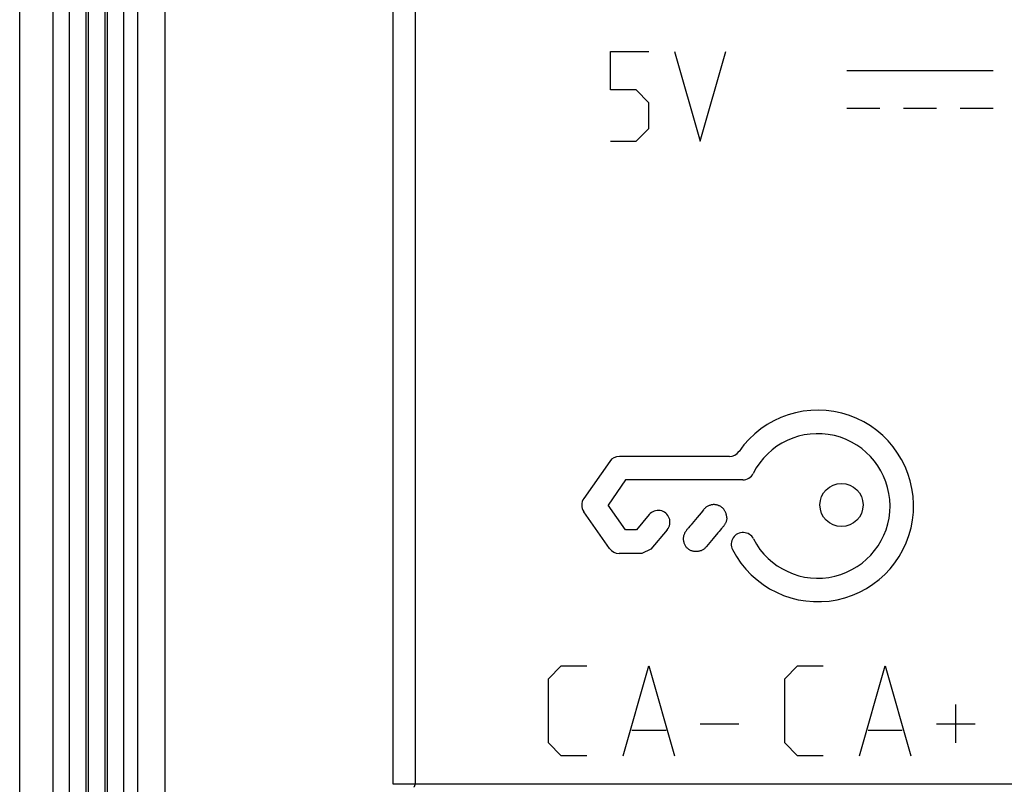
# Model space of a CAD drawing. Units: millimetres. Extents: x -39 to 42, y -56 to 59.
# Drawn here: x -38 to -17, y -37 to -21 of the extents above; entities that cross this region are included whole.
import ezdxf

# ---------------------------------------------------------------- set-up
doc = ezdxf.new("R2010")
doc.units = ezdxf.units.MM
doc.header["$LTSCALE"] = 16.335
doc.layers.get('0').update_dxf_attribs({"linetype": 'CONTINUOUS'})
for name, color, linetype in [('ASSI', 7, 'CONTINUOUS'), ('CURVE', 7, 'CONTINUOUS'), ('RACCORDO', 7, 'CONTINUOUS')]:
    doc.layers.add(name, color=color, linetype=linetype)

msp = doc.modelspace()

# ---------------------------------------------------------------- linework, layer by layer
at = {"color": 253, "linetype": 'CONTINUOUS'}
for p, q in [((-25.728, -22.448), (-25.728, -21.633)), ((-25.728, -21.633), (-24.914, -21.633)), ((-24.371, -21.633), (-23.828, -23.533)), ((-23.828, -23.533), (-23.285, -21.633)), ((-20.728, -22.033), (-17.628, -22.033)), ((-25.185, -22.448), (-25.728, -22.448)), ((-24.914, -22.719), (-25.185, -22.448)), ((-24.914, -23.262), (-24.914, -22.719)), ((-20.728, -22.833), (-20.028, -22.833)), ((-19.528, -22.833), (-18.828, -22.833)), ((-18.328, -22.833), (-17.628, -22.833)), ((-25.185, -23.533), (-24.914, -23.262)), ((-25.728, -23.533), (-25.185, -23.533)), ((-23.213, -30.199), (-25.539, -30.199)), ((-25.743, -30.305), (-26.29, -31.087)), ((-25.407, -30.696), (-25.78, -31.229)), ((-22.929, -30.696), (-25.407, -30.696)), ((-25.412, -31.754), (-25.78, -31.229)), ((-23.657, -31.246), (-23.67, -31.253)), ((-23.643, -31.24), (-23.657, -31.246)), ((-23.628, -31.235), (-23.643, -31.24)), ((-23.614, -31.23), (-23.628, -31.235)), ((-23.599, -31.227), (-23.614, -31.23)), ((-23.584, -31.224), (-23.599, -31.227)), ((-23.569, -31.222), (-23.584, -31.224)), ((-23.554, -31.22), (-23.569, -31.222)), ((-23.539, -31.22), (-23.554, -31.22)), ((-23.526, -31.22), (-23.539, -31.22)), ((-23.512, -31.221), (-23.526, -31.22)), ((-23.499, -31.223), (-23.512, -31.221)), ((-23.485, -31.226), (-23.499, -31.223)), ((-23.472, -31.229), (-23.485, -31.226)), ((-23.459, -31.233), (-23.472, -31.229)), ((-23.445, -31.237), (-23.459, -31.233)), ((-23.432, -31.242), (-23.445, -31.237)), ((-23.419, -31.248), (-23.432, -31.242)), ((-23.407, -31.255), (-23.419, -31.248)), ((-25.749, -32.146), (-26.29, -31.373)), ((-24.909, -31.431), (-25.18, -31.754)), ((-23.812, -31.394), (-23.897, -31.495)), ((-23.761, -31.332), (-23.812, -31.394)), ((-23.753, -31.322), (-23.761, -31.332)), ((-23.744, -31.312), (-23.753, -31.322)), ((-23.735, -31.302), (-23.744, -31.312)), ((-23.725, -31.293), (-23.735, -31.302)), ((-23.715, -31.284), (-23.725, -31.293)), ((-23.704, -31.275), (-23.715, -31.284)), ((-23.693, -31.267), (-23.704, -31.275)), ((-23.682, -31.26), (-23.693, -31.267)), ((-23.67, -31.253), (-23.682, -31.26)), ((-23.395, -31.262), (-23.407, -31.255)), ((-23.383, -31.27), (-23.395, -31.262)), ((-23.371, -31.278), (-23.383, -31.27)), ((-23.36, -31.287), (-23.371, -31.278)), ((-23.35, -31.297), (-23.36, -31.287)), ((-23.34, -31.307), (-23.35, -31.297)), ((-23.33, -31.318), (-23.34, -31.307)), ((-23.321, -31.329), (-23.33, -31.318)), ((-23.313, -31.342), (-23.321, -31.329)), ((-23.305, -31.355), (-23.313, -31.342)), ((-23.298, -31.368), (-23.305, -31.355)), ((-23.292, -31.382), (-23.298, -31.368)), ((-23.286, -31.396), (-23.292, -31.382)), ((-23.281, -31.41), (-23.286, -31.396)), ((-23.277, -31.425), (-23.281, -31.41)), ((-23.273, -31.44), (-23.277, -31.425)), ((-23.271, -31.455), (-23.273, -31.44)), ((-23.269, -31.47), (-23.271, -31.455)), ((-24.024, -31.648), (-24.05, -31.678)), ((-23.998, -31.617), (-24.024, -31.648)), ((-23.897, -31.495), (-23.998, -31.617)), ((-23.323, -31.657), (-23.331, -31.669)), ((-23.315, -31.645), (-23.323, -31.657)), ((-23.307, -31.634), (-23.315, -31.645)), ((-23.3, -31.622), (-23.307, -31.634)), ((-23.294, -31.609), (-23.3, -31.622)), ((-23.288, -31.597), (-23.294, -31.609)), ((-23.283, -31.584), (-23.288, -31.597)), ((-23.278, -31.571), (-23.283, -31.584)), ((-23.275, -31.558), (-23.278, -31.571)), ((-23.271, -31.544), (-23.275, -31.558)), ((-23.269, -31.529), (-23.271, -31.544)), ((-23.268, -31.485), (-23.269, -31.47)), ((-23.268, -31.514), (-23.269, -31.529)), ((-23.267, -31.5), (-23.268, -31.485)), ((-23.267, -31.5), (-23.268, -31.514)), ((-25.18, -31.754), (-25.412, -31.754)), ((-24.527, -31.752), (-24.873, -32.163)), ((-24.176, -31.863), (-24.18, -31.878)), ((-24.171, -31.85), (-24.176, -31.863)), ((-24.165, -31.836), (-24.171, -31.85)), ((-24.159, -31.823), (-24.165, -31.836)), ((-24.152, -31.81), (-24.159, -31.823)), ((-24.144, -31.797), (-24.152, -31.81)), ((-24.136, -31.785), (-24.144, -31.797)), ((-24.128, -31.772), (-24.136, -31.785)), ((-24.119, -31.76), (-24.128, -31.772)), ((-24.11, -31.748), (-24.119, -31.76)), ((-24.1, -31.736), (-24.11, -31.748)), ((-24.09, -31.725), (-24.1, -31.736)), ((-24.08, -31.713), (-24.09, -31.725)), ((-24.05, -31.678), (-24.08, -31.713)), ((-23.457, -31.818), (-23.558, -31.94)), ((-23.431, -31.787), (-23.457, -31.818)), ((-23.404, -31.757), (-23.431, -31.787)), ((-23.376, -31.724), (-23.404, -31.757)), ((-23.367, -31.713), (-23.376, -31.724)), ((-23.357, -31.702), (-23.367, -31.713)), ((-23.348, -31.691), (-23.357, -31.702)), ((-23.34, -31.68), (-23.348, -31.691)), ((-23.331, -31.669), (-23.34, -31.68)), ((-24.187, -31.921), (-24.188, -31.936)), ((-24.188, -31.936), (-24.188, -31.951)), ((-24.188, -31.951), (-24.187, -31.966)), ((-24.186, -31.907), (-24.187, -31.921)), ((-24.187, -31.966), (-24.185, -31.981)), ((-24.183, -31.892), (-24.186, -31.907)), ((-24.185, -31.981), (-24.183, -31.996)), ((-24.18, -31.878), (-24.183, -31.892)), ((-24.183, -31.996), (-24.179, -32.011)), ((-24.179, -32.011), (-24.175, -32.026)), ((-24.175, -32.026), (-24.17, -32.04)), ((-24.17, -32.04), (-24.164, -32.054)), ((-24.164, -32.054), (-24.157, -32.067)), ((-24.157, -32.067), (-24.15, -32.081)), ((-24.142, -32.094), (-24.15, -32.081)), ((-23.558, -31.94), (-23.694, -32.103)), ((-25.063, -32.252), (-25.545, -32.252)), ((-24.873, -32.163), (-25.063, -32.252)), ((-24.133, -32.106), (-24.142, -32.094)), ((-24.124, -32.117), (-24.133, -32.106)), ((-24.115, -32.128), (-24.124, -32.117)), ((-24.105, -32.138), (-24.115, -32.128)), ((-24.094, -32.148), (-24.105, -32.138)), ((-24.083, -32.157), (-24.094, -32.148)), ((-24.071, -32.166), (-24.083, -32.157)), ((-24.059, -32.174), (-24.071, -32.166)), ((-24.047, -32.181), (-24.059, -32.174)), ((-24.034, -32.188), (-24.047, -32.181)), ((-24.021, -32.194), (-24.034, -32.188)), ((-24.007, -32.199), (-24.021, -32.194)), ((-23.992, -32.204), (-24.007, -32.199)), ((-23.977, -32.208), (-23.992, -32.204)), ((-23.962, -32.211), (-23.977, -32.208)), ((-23.946, -32.213), (-23.962, -32.211)), ((-23.931, -32.214), (-23.946, -32.213)), ((-23.915, -32.215), (-23.931, -32.214)), ((-23.9, -32.214), (-23.915, -32.215)), ((-23.885, -32.213), (-23.9, -32.214)), ((-23.87, -32.211), (-23.885, -32.213)), ((-23.856, -32.208), (-23.87, -32.211)), ((-23.841, -32.204), (-23.856, -32.208)), ((-23.827, -32.2), (-23.841, -32.204)), ((-23.812, -32.195), (-23.827, -32.2)), ((-23.799, -32.189), (-23.812, -32.195)), ((-23.785, -32.182), (-23.799, -32.189)), ((-23.773, -32.175), (-23.785, -32.182)), ((-23.762, -32.168), (-23.773, -32.175)), ((-23.751, -32.16), (-23.762, -32.168)), ((-23.74, -32.152), (-23.751, -32.16)), ((-23.73, -32.143), (-23.74, -32.152)), ((-23.72, -32.133), (-23.73, -32.143)), ((-23.711, -32.123), (-23.72, -32.133)), ((-23.702, -32.113), (-23.711, -32.123)), ((-23.694, -32.103), (-23.702, -32.113)), ((-27.041, -34.905), (-26.77, -34.633)), ((-26.77, -34.633), (-26.227, -34.633)), ((-25.458, -36.533), (-24.915, -34.633)), ((-24.915, -34.633), (-24.372, -36.533)), ((-22.041, -34.905), (-21.77, -34.633)), ((-21.77, -34.633), (-21.227, -34.633)), ((-20.458, -36.533), (-19.915, -34.633)), ((-19.915, -34.633), (-19.372, -36.533)), ((-27.041, -36.262), (-27.041, -34.905)), ((-22.041, -36.262), (-22.041, -34.905)), ((-18.422, -36.262), (-18.422, -35.448)), ((-25.277, -35.99), (-24.553, -35.99)), ((-23.829, -35.855), (-23.015, -35.855)), ((-20.277, -35.99), (-19.553, -35.99)), ((-18.829, -35.855), (-18.015, -35.855)), ((-26.77, -36.533), (-27.041, -36.262)), ((-21.77, -36.533), (-22.041, -36.262)), ((-26.227, -36.533), (-26.77, -36.533)), ((-21.227, -36.533), (-21.77, -36.533))]:
    msp.add_line(p, q, dxfattribs=at)
msp.add_circle((-20.84, -31.227), 0.456, dxfattribs=at)
for centre, radius, start, end in [((-21.342, -31.247), 2.027, 207.1561, 145.2896), ((-21.342, -31.248), 1.529, 207.1252, 153.2312), ((-25.539, -30.448), 0.249, 90, 145), ((-23.213, -29.95), 0.249, 269.9998, 325.201), ((-22.929, -30.447), 0.249, 270, 333.2307), ((-26.086, -31.23), 0.249, 145.0001, 215.0001), ((-24.718, -31.591), 0.249, 319.9999, 140.0002), ((-22.924, -32.058), 0.249, 27.1256, 207.1257), ((-25.545, -32.003), 0.249, 215.0004, 270)]:
    msp.add_arc(centre, radius, start, end, dxfattribs=at)
at = {"layer": 'ASSI', "color": 7, "linetype": 'CONTINUOUS'}
for p, q in [((-38.228, -54.783), (-38.228, 57.717)), ((-37.528, 57.623), (-37.528, -54.689)), ((-37.178, 56.717), (-37.178, -53.783)), ((-36.028, -53.458), (-36.028, 56.392)), ((-35.728, -52.889), (-35.728, 55.823)), ((-35.159, 53.817), (-35.159, -50.884))]:
    msp.add_line(p, q, dxfattribs=at)
at = {"layer": 'ASSI', "color": 253, "linetype": 'CONTINUOUS'}
for p, q in [((-30.329, -37.137), (-30.329, -1.783)), ((-29.862, -1.783), (-29.862, -37.137)), ((3.075, -37.137), (-30.329, -37.137))]:
    msp.add_line(p, q, dxfattribs=at)
msp.add_lwpolyline([(-29.885, -37.196), (-29.883, -37.193), (-29.881, -37.19), (-29.879, -37.187), (-29.878, -37.184), (-29.876, -37.181), (-29.874, -37.178), (-29.873, -37.174), (-29.871, -37.171), (-29.87, -37.168), (-29.868, -37.165), (-29.867, -37.162), (-29.866, -37.159), (-29.865, -37.156), (-29.864, -37.153), (-29.863, -37.149), (-29.862, -37.146), (-29.862, -37.143), (-29.862, -37.14), (-29.862, -37.137)], dxfattribs=at)
at = {"layer": 'CURVE', "color": 252, "linetype": 'CONTINUOUS'}
msp.add_line((-35.728, -52.889), (-35.728, 55.823), dxfattribs=at)
at = {"layer": 'RACCORDO', "color": 7, "linetype": 'CONTINUOUS'}
for p, q in [((-38.228, -54.783), (-38.228, 57.717)), ((-37.528, 57.623), (-37.528, -54.689)), ((-36.828, 56.717), (-36.828, -53.783)), ((-36.378, 56.717), (-36.378, -53.783)), ((-35.728, -52.889), (-35.728, 55.823)), ((-35.159, 53.817), (-35.159, -50.884))]:
    msp.add_line(p, q, dxfattribs=at)
at = {"layer": 'RACCORDO', "color": 253, "linetype": 'CONTINUOUS'}
for p, q in [((-36.778, 56.717), (-36.778, -53.783)), ((-36.428, 56.717), (-36.428, -53.783)), ((-30.329, -37.137), (-30.329, -1.783)), ((-29.862, -1.783), (-29.862, -37.137)), ((3.075, -37.137), (-30.329, -37.137))]:
    msp.add_line(p, q, dxfattribs=at)
msp.add_lwpolyline([(-29.885, -37.196), (-29.883, -37.193), (-29.881, -37.19), (-29.879, -37.187), (-29.878, -37.184), (-29.876, -37.181), (-29.874, -37.178), (-29.873, -37.174), (-29.871, -37.171), (-29.87, -37.168), (-29.868, -37.165), (-29.867, -37.162), (-29.866, -37.159), (-29.865, -37.156), (-29.864, -37.153), (-29.863, -37.149), (-29.862, -37.146), (-29.862, -37.143), (-29.862, -37.14), (-29.862, -37.137)], dxfattribs=at)

doc.saveas('drawing.dxf')
